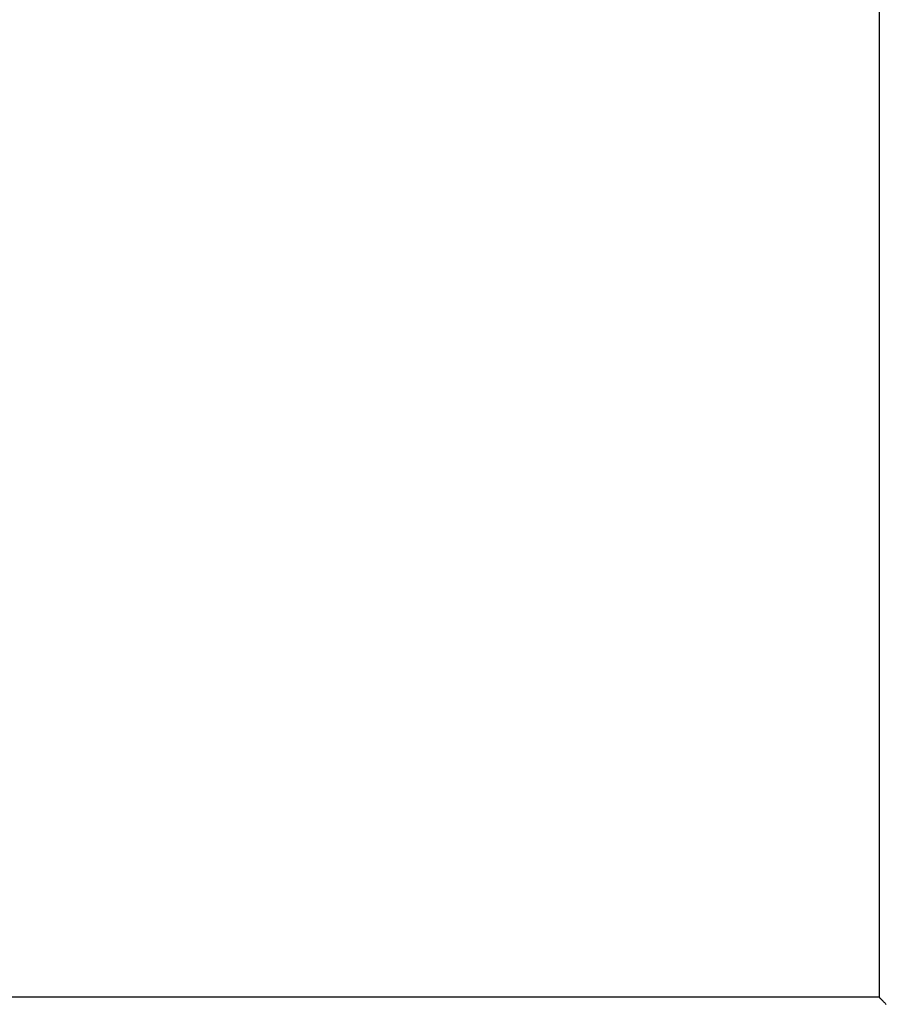
# Model space of a CAD drawing. Extents: x -45.3 to 45.3, y -18.3 to 18.3.
# Drawn here: x -24.2 to -22.3, y 6.5 to 8.7 of the extents above; entities that cross this region are included whole.
import ezdxf

# ---------------------------------------------------------------- set-up
doc = ezdxf.new("R2010")
doc.units = 0
doc.layers.get('0').update_dxf_attribs({"linetype": 'CONTINUOUS'})

msp = doc.modelspace()

# ---------------------------------------------------------------- linework, layer by layer
at = {"color": 0}
for points in [[(-22.3647, 9.6671), (-22.3647, 6.527)], [(-22.3647, 9.6671), (-22.3647, 6.527)], [(-22.3647, 9.6671), (-22.3647, 6.527)], [(-22.3647, 9.6671), (-22.3647, 6.527)], [(-22.3647, 9.6671), (-22.3647, 6.527)], [(-22.3647, 9.6671), (-22.3647, 6.527)], [(-22.3647, 9.6671), (-22.3647, 6.527)], [(-22.3647, 9.6671), (-22.3647, 6.527)], [(-22.3647, 9.6671), (-22.3647, 6.527)], [(-22.3647, 9.6671), (-22.3647, 6.527)], [(-22.3647, 9.6671), (-22.3647, 6.527)], [(-22.3647, 9.6671), (-22.3647, 6.527)], [(-22.3647, 9.6671), (-22.3647, 6.527)], [(-22.3647, 9.6671), (-22.3647, 6.527)], [(-22.3647, 9.6671), (-22.3647, 6.527)], [(-22.3647, 9.6671), (-22.3647, 6.527)], [(-22.3647, 9.6671), (-22.3647, 6.527)], [(-22.3647, 9.6671), (-22.3647, 6.527)], [(-22.3647, 9.6671), (-22.3647, 6.527)], [(-22.3647, 9.6671), (-22.3647, 6.527)], [(-22.3647, 9.6671), (-22.3647, 6.527)], [(-22.3647, 6.527), (-25.0256, 6.527)], [(-22.3647, 6.527), (-25.0256, 6.527)], [(-22.3647, 6.527), (-25.0256, 6.527)], [(-22.3647, 6.527), (-25.0256, 6.527)], [(-22.3647, 6.527), (-25.0256, 6.527)], [(-22.3647, 6.527), (-25.0256, 6.527)], [(-22.3647, 6.527), (-25.0256, 6.527)], [(-22.3647, 6.527), (-25.0256, 6.527)], [(-22.3647, 6.527), (-25.0256, 6.527)], [(-22.3647, 6.527), (-25.0256, 6.527)], [(-22.3647, 6.527), (-25.0256, 6.527)], [(-22.3647, 6.527), (-25.0256, 6.527)], [(-22.3647, 6.527), (-25.0256, 6.527)], [(-22.3647, 6.527), (-25.0256, 6.527)], [(-22.3647, 6.527), (-25.0256, 6.527)], [(-22.3647, 6.527), (-25.0256, 6.527)], [(-22.3647, 6.527), (-25.0256, 6.527)], [(-22.3647, 6.527), (-25.0256, 6.527)], [(-22.3647, 6.527), (-25.0256, 6.527)], [(-22.3647, 6.527), (-25.0256, 6.527)], [(-22.3647, 6.527), (-25.0256, 6.527)], [(-22.3647, 6.527), (-22.3647, 6.527)], [(-22.3647, 6.527), (-22.3647, 6.527), (-22.3645, 6.5268), (-22.3645, 6.5268), (-22.3642, 6.5265), (-22.3642, 6.5265), (-22.3639, 6.5262), (-22.3636, 6.5259), (-22.3632, 6.5255), (-22.3629, 6.5252), (-22.3623, 6.5246), (-22.3618, 6.5241), (-22.3612, 6.5235), (-22.3606, 6.5229), (-22.3598, 6.5221), (-22.3592, 6.5215), (-22.3584, 6.5207), (-22.3578, 6.5201), (-22.3578, 6.5201), (-22.3566, 6.5189), (-22.3555, 6.5178), (-22.3543, 6.5166), (-22.3532, 6.5155), (-22.3518, 6.5141), (-22.3506, 6.5129), (-22.3491, 6.5114)], [(-22.3647, 6.527), (-22.3647, 6.527)]]:
    msp.add_lwpolyline(points, dxfattribs=at)

doc.saveas('drawing.dxf')
